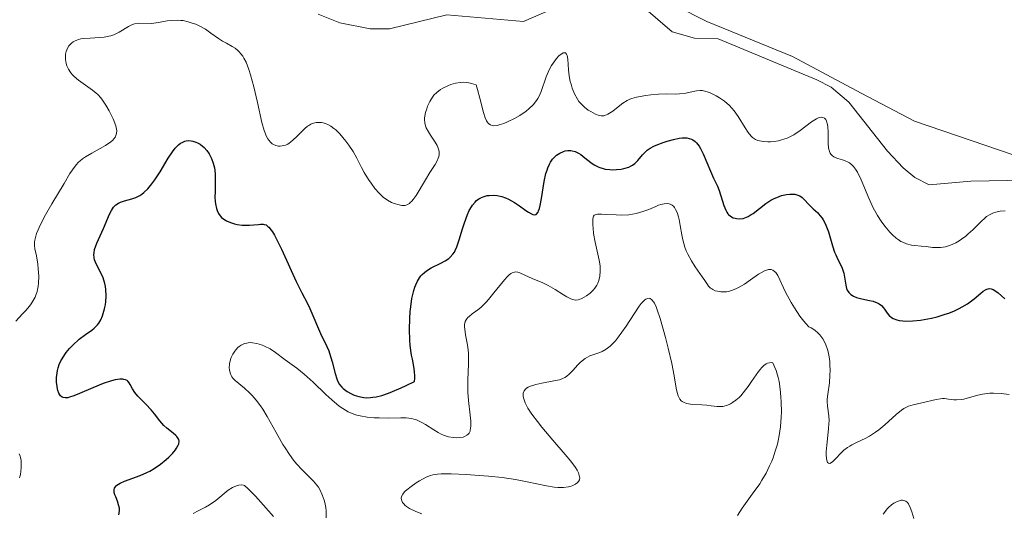
# Model space of a CAD drawing. Units: metres. Extents: x 628895 to 635858, y 4674098 to 4678852.
# Drawn here: x 629609 to 629715, y 4674672 to 4674726 of the extents above; entities that cross this region are included whole.
import ezdxf

# ---------------------------------------------------------------- set-up
doc = ezdxf.new("R2010")
doc.units = ezdxf.units.M
doc.header["$MEASUREMENT"] = 0
doc.linetypes.add('DGN Style 3', pattern=[117.85102, 84.1793, -33.67172])
for name, color, linetype, lineweight in [('Entidades rústicas y varios', 7, 'Continuous', 0), ('Relieve y altimetría', 7, 'Continuous', 0), ('Viales y ferrocarril', 7, 'Continuous', 0)]:
    doc.layers.add(name, color=color, linetype=linetype, lineweight=lineweight)

msp = doc.modelspace()

# ---------------------------------------------------------------- linework, layer by layer
at = {"layer": 'Entidades rústicas y varios', "color": 92, "linetype": 'Continuous', "lineweight": 0}
msp.add_polyline3d([(629728.67, 4674706.84, 407.28), (629705.78, 4674714.65, 406.64), (629700.03, 4674717.66, 406.31), (629692.64, 4674721.62, 406.57), (629683.38, 4674725.38, 407.01), (629676.71, 4674728.8, 407.08)], dxfattribs=at)
at = {"layer": 'Relieve y altimetría', "color": 36, "linetype": 'Continuous', "lineweight": 0, "flags": 128}
for points, elevation in [([(629619.76, 4674713.59), (629619.74, 4674713.76), (629619.65, 4674714.15), (629619.38, 4674714.89), (629619.14, 4674715.41), (629618.96, 4674715.75), (629618.6, 4674716.38), (629618.24, 4674716.92), (629618.05, 4674717.16), (629617.73, 4674717.5), (629617.55, 4674717.66), (629617.15, 4674717.99), (629615.64, 4674719.07), (629615.17, 4674719.46), (629614.98, 4674719.65), (629614.81, 4674719.85), (629614.55, 4674720.24), (629614.38, 4674720.61), (629614.31, 4674720.86), (629614.23, 4674721.31), (629614.22, 4674721.7), (629614.24, 4674721.88), (629614.3, 4674722.14), (629614.46, 4674722.53), (629614.61, 4674722.76), (629614.7, 4674722.88), (629614.87, 4674723.04), (629615.07, 4674723.2), (629615.2, 4674723.27), (629615.47, 4674723.39), (629615.63, 4674723.44), (629615.9, 4674723.51), (629616.21, 4674723.55), (629616.9, 4674723.61), (629617.91, 4674723.67), (629618.41, 4674723.72), (629618.9, 4674723.81), (629619.12, 4674723.86), (629619.45, 4674723.97), (629619.65, 4674724.06), (629620.03, 4674724.25), (629621.02, 4674724.85), (629621.47, 4674725.07), (629621.69, 4674725.14), (629622.14, 4674725.21), (629623.53, 4674725.18), (629623.77, 4674725.2), (629624.25, 4674725.27), (629625.2, 4674725.45), (629625.65, 4674725.52), (629626.28, 4674725.55), (629626.68, 4674725.52), (629626.94, 4674725.49), (629627.47, 4674725.37), (629628.02, 4674725.19), (629628.3, 4674725.09), (629628.71, 4674724.9), (629629.33, 4674724.55), (629629.92, 4674724.14), (629630.73, 4674723.55), (629631.16, 4674723.28), (629631.61, 4674723.04), (629632.22, 4674722.71), (629632.53, 4674722.51), (629632.82, 4674722.27), (629632.96, 4674722.13), (629633.16, 4674721.9), (629633.35, 4674721.64), (629633.47, 4674721.44), (629633.7, 4674721), (629634.01, 4674720.23), (629634.2, 4674719.65), (629634.56, 4674718.33), (629634.93, 4674716.65), (629635.42, 4674714.49), (629635.67, 4674713.62), (629635.8, 4674713.27), (629635.88, 4674713.06), (629636.06, 4674712.72), (629636.15, 4674712.58), (629636.33, 4674712.36), (629636.52, 4674712.2), (629636.65, 4674712.12), (629636.93, 4674712.01), (629637.22, 4674711.95), (629637.37, 4674711.94), (629637.6, 4674711.96), (629637.97, 4674712.05), (629638.22, 4674712.17), (629638.35, 4674712.25), (629638.55, 4674712.39), (629638.75, 4674712.57), (629639.17, 4674712.97), (629639.74, 4674713.57), (629640.03, 4674713.84), (629640.33, 4674714.08), (629640.47, 4674714.18), (629640.69, 4674714.31), (629640.84, 4674714.37), (629641.13, 4674714.46), (629641.28, 4674714.49)], 405), ([(629666.82, 4674720.91), (629667.19, 4674721.4), (629667.45, 4674721.68), (629667.57, 4674721.79), (629667.76, 4674721.92), (629667.92, 4674722), (629668.14, 4674722), (629668.27, 4674721.88), (629668.33, 4674721.74), (629668.4, 4674721.34), (629668.48, 4674720.18), (629668.56, 4674719.52), (629668.67, 4674718.92), (629668.75, 4674718.62), (629668.88, 4674718.19), (629669.13, 4674717.57), (629669.44, 4674717.02), (629669.61, 4674716.77), (629669.79, 4674716.54), (629670.19, 4674716.15), (629670.6, 4674715.83), (629670.87, 4674715.67), (629671.38, 4674715.41), (629671.8, 4674715.26), (629671.99, 4674715.22), (629672.28, 4674715.23), (629672.57, 4674715.31), (629672.73, 4674715.39), (629672.9, 4674715.49), (629673.26, 4674715.73), (629674, 4674716.31), (629674.34, 4674716.57), (629674.8, 4674716.86), (629675.1, 4674717), (629675.31, 4674717.07), (629675.81, 4674717.21), (629676.8, 4674717.4), (629677.36, 4674717.47), (629678.2, 4674717.55), (629679, 4674717.57), (629679.98, 4674717.56), (629680.45, 4674717.58), (629681.12, 4674717.67), (629681.93, 4674717.84), (629682.28, 4674717.9), (629682.69, 4674717.95), (629682.88, 4674717.94), (629683.19, 4674717.89), (629683.55, 4674717.78), (629683.76, 4674717.7), (629684.4, 4674717.38), (629684.75, 4674717.16), (629685.3, 4674716.78), (629685.84, 4674716.31), (629686.1, 4674716.04), (629686.34, 4674715.75), (629686.78, 4674715.13), (629687.53, 4674713.91), (629687.86, 4674713.41), (629688.17, 4674713.02), (629688.33, 4674712.88), (629688.43, 4674712.79), (629688.66, 4674712.66), (629688.9, 4674712.56), (629689.08, 4674712.51), (629689.49, 4674712.45), (629689.98, 4674712.42), (629690.25, 4674712.42), (629690.67, 4674712.46), (629691.12, 4674712.53), (629691.35, 4674712.58), (629691.82, 4674712.72), (629692.06, 4674712.81), (629692.42, 4674712.97), (629692.77, 4674713.17), (629693.46, 4674713.63), (629694.7, 4674714.57), (629695.21, 4674714.9), (629695.43, 4674715), (629695.56, 4674715.04), (629695.8, 4674715.07), (629695.91, 4674715.05), (629696.09, 4674714.96), (629696.23, 4674714.8), (629696.31, 4674714.65), (629696.41, 4674714.28), (629696.44, 4674714.03), (629696.47, 4674713.46), (629696.48, 4674712.25), (629696.52, 4674711.72), (629696.57, 4674711.51), (629696.61, 4674711.38), (629696.71, 4674711.17), (629696.77, 4674711.08), (629696.91, 4674710.92), (629697.08, 4674710.8), (629697.22, 4674710.73), (629697.51, 4674710.62), (629698.04, 4674710.47), (629698.33, 4674710.37), (629698.63, 4674710.22)], 405), ([(629641.28, 4674714.49), (629641.56, 4674714.5), (629641.84, 4674714.48), (629642.01, 4674714.45), (629642.35, 4674714.35), (629642.53, 4674714.27), (629642.86, 4674714.09), (629643.18, 4674713.86), (629643.39, 4674713.69), (629643.81, 4674713.27), (629644.47, 4674712.49), (629644.8, 4674712.05), (629645.25, 4674711.36), (629645.64, 4674710.65), (629646.15, 4674709.65), (629646.44, 4674709.1), (629646.92, 4674708.33), (629647.18, 4674707.94), (629647.61, 4674707.37), (629648.05, 4674706.87), (629648.28, 4674706.64), (629648.5, 4674706.44), (629648.96, 4674706.12), (629649.4, 4674705.87), (629649.68, 4674705.75), (629650.2, 4674705.59), (629650.5, 4674705.53), (629650.64, 4674705.52), (629650.85, 4674705.53), (629651.04, 4674705.59), (629651.32, 4674705.75), (629651.42, 4674705.84), (629651.57, 4674705.99), (629651.72, 4674706.17), (629652.04, 4674706.63), (629653.04, 4674708.31), (629653.53, 4674709.09), (629654.09, 4674709.97), (629654.3, 4674710.36), (629654.43, 4674710.66), (629654.48, 4674710.81), (629654.52, 4674711.02), (629654.52, 4674711.34), (629654.49, 4674711.49), (629654.39, 4674711.82), (629654.31, 4674712), (629654.1, 4674712.36), (629653.61, 4674713.12), (629653.38, 4674713.48), (629653.14, 4674713.92), (629653.06, 4674714.14), (629652.97, 4674714.46), (629652.94, 4674714.8), (629652.95, 4674714.98), (629652.97, 4674715.17), (629653.06, 4674715.56), (629653.19, 4674715.97), (629653.29, 4674716.24), (629653.53, 4674716.75), (629653.8, 4674717.21), (629653.96, 4674717.43), (629654.27, 4674717.74), (629654.68, 4674718.04), (629654.94, 4674718.2), (629655.47, 4674718.46), (629655.78, 4674718.58), (629656.29, 4674718.73), (629656.84, 4674718.81), (629657.12, 4674718.83), (629657.52, 4674718.81), (629657.72, 4674718.78), (629658.03, 4674718.72), (629658.51, 4674718.57), (629658.67, 4674718.06), (629658.93, 4674717.12), (629659.31, 4674715.56), (629659.49, 4674714.99), (629659.62, 4674714.69), (629659.69, 4674714.57), (629659.8, 4674714.42), (629659.88, 4674714.34), (629660.06, 4674714.23), (629660.26, 4674714.16), (629660.42, 4674714.15), (629660.78, 4674714.18), (629661.01, 4674714.24), (629661.52, 4674714.4), (629661.89, 4674714.55), (629662.66, 4674714.92), (629663.23, 4674715.25), (629663.93, 4674715.73), (629664.24, 4674715.99), (629664.67, 4674716.4), (629665.03, 4674716.85), (629665.18, 4674717.08), (629665.31, 4674717.33), (629665.54, 4674717.84), (629666.07, 4674719.43), (629666.39, 4674720.17), (629666.64, 4674720.63), (629666.82, 4674720.91)], 405), ([(629608.88, 4674693.04), (629609.61, 4674693.83), (629609.95, 4674694.2), (629610.35, 4674694.68), (629610.53, 4674694.92), (629610.76, 4674695.28), (629610.96, 4674695.65), (629611.04, 4674695.84), (629611.18, 4674696.24), (629611.23, 4674696.45), (629611.3, 4674696.78), (629611.33, 4674697.14), (629611.35, 4674697.9), (629611.3, 4674698.68), (629611.24, 4674699.19), (629611.09, 4674700.11), (629610.93, 4674700.86), (629610.89, 4674701.22), (629610.9, 4674701.59), (629610.92, 4674701.79), (629611.02, 4674702.24), (629611.1, 4674702.5), (629611.27, 4674702.92), (629611.49, 4674703.41), (629612.07, 4674704.51), (629612.76, 4674705.7), (629614.08, 4674707.92), (629614.72, 4674708.99), (629614.98, 4674709.4), (629615.37, 4674709.92), (629615.65, 4674710.22), (629615.81, 4674710.36), (629616.08, 4674710.58), (629616.39, 4674710.78), (629617.09, 4674711.2), (629618.54, 4674712.02), (629619.11, 4674712.41), (629619.33, 4674712.6), (629619.45, 4674712.72), (629619.62, 4674712.96), (629619.68, 4674713.08), (629619.75, 4674713.33), (629619.76, 4674713.59)], 405), ([(629698.63, 4674710.22), (629698.78, 4674710.13), (629699.07, 4674709.88), (629699.22, 4674709.73), (629699.44, 4674709.45), (629699.64, 4674709.12), (629700.04, 4674708.3), (629700.87, 4674706.31), (629701.35, 4674705.27), (629701.61, 4674704.78), (629701.79, 4674704.46), (629702.18, 4674703.85), (629702.58, 4674703.3), (629703.13, 4674702.64), (629703.41, 4674702.36), (629703.82, 4674702), (629704.03, 4674701.85), (629704.33, 4674701.66), (629704.52, 4674701.56), (629704.91, 4674701.41), (629705.46, 4674701.27), (629705.82, 4674701.22), (629706.52, 4674701.16), (629707.04, 4674701.1), (629707.73, 4674701.01), (629708.07, 4674700.99), (629708.6, 4674701), (629708.87, 4674701.03), (629709.14, 4674701.09), (629709.69, 4674701.26), (629710.24, 4674701.52), (629710.61, 4674701.73), (629710.85, 4674701.89), (629711.32, 4674702.24), (629711.58, 4674702.46), (629712.07, 4674702.91), (629712.97, 4674703.81), (629713.38, 4674704.18), (629713.57, 4674704.34), (629713.94, 4674704.58), (629714.3, 4674704.75), (629714.55, 4674704.83), (629715.04, 4674704.92), (629715.58, 4674704.96)], 405), ([(629671.1, 4674704.02), (629671.13, 4674704.28), (629671.16, 4674704.38), (629671.24, 4674704.49), (629671.45, 4674704.58), (629671.6, 4674704.6), (629672.03, 4674704.6), (629672.62, 4674704.56), (629673.62, 4674704.51), (629674.16, 4674704.5), (629674.98, 4674704.54), (629675.38, 4674704.59), (629675.77, 4674704.66), (629676.48, 4674704.87), (629677.13, 4674705.11), (629677.88, 4674705.43), (629678.2, 4674705.56), (629678.42, 4674705.64), (629678.81, 4674705.73), (629679.13, 4674705.75), (629679.32, 4674705.72), (629679.44, 4674705.68), (629679.64, 4674705.57), (629679.83, 4674705.41), (629679.92, 4674705.31), (629680.03, 4674705.12), (629680.19, 4674704.77), (629680.33, 4674704.3), (629680.4, 4674704.02), (629680.52, 4674703.37), (629680.7, 4674702.37), (629680.81, 4674701.84), (629681.04, 4674701.04), (629681.18, 4674700.65), (629681.34, 4674700.27), (629681.73, 4674699.56), (629682.14, 4674698.91), (629682.9, 4674697.85), (629683.18, 4674697.44), (629683.46, 4674697.01), (629683.59, 4674696.84), (629683.8, 4674696.62), (629683.92, 4674696.53), (629684.04, 4674696.46), (629684.31, 4674696.34), (629684.54, 4674696.27), (629684.92, 4674696.21), (629685.33, 4674696.2), (629685.53, 4674696.22), (629685.74, 4674696.26), (629686.16, 4674696.38), (629686.58, 4674696.56), (629686.87, 4674696.71), (629687.45, 4674697.06), (629688.11, 4674697.51), (629688.96, 4674698.11), (629689.36, 4674698.35), (629689.68, 4674698.51), (629689.83, 4674698.56), (629690.04, 4674698.62), (629690.23, 4674698.63), (629690.33, 4674698.62), (629690.5, 4674698.56), (629690.71, 4674698.42), (629690.82, 4674698.3), (629691.04, 4674697.96), (629691.89, 4674696.19), (629692.49, 4674695.06), (629692.85, 4674694.47), (629693.43, 4674693.59), (629693.86, 4674693.04), (629694.07, 4674692.79), (629694.41, 4674692.45), (629694.63, 4674692.34), (629695.03, 4674692.08), (629695.37, 4674691.79), (629695.57, 4674691.58), (629695.91, 4674691.13), (629696.11, 4674690.76), (629696.23, 4674690.51), (629696.41, 4674689.99), (629696.48, 4674689.73), (629696.58, 4674689.2), (629696.65, 4674688.68), (629696.67, 4674688.34), (629696.68, 4674687.71), (629696.67, 4674687.23), (629696.61, 4674686.41), (629696.44, 4674685.16), (629696.39, 4674684.64), (629696.39, 4674684.39), (629696.42, 4674683.88), (629696.54, 4674682.84), (629696.57, 4674682.3), (629696.56, 4674682.01), (629696.53, 4674681.44), (629696.32, 4674679.68), (629696.27, 4674678.95), (629696.27, 4674678.62), (629696.29, 4674678.21), (629696.36, 4674677.9)], 395), ([(629642.95, 4674684.54), (629643.75, 4674683.88), (629644.13, 4674683.61), (629644.71, 4674683.27), (629645.32, 4674683.02), (629645.65, 4674682.91), (629646, 4674682.83), (629646.75, 4674682.7), (629647.53, 4674682.63), (629648.05, 4674682.6), (629649.06, 4674682.59), (629650.38, 4674682.62), (629650.97, 4674682.61), (629651.53, 4674682.54), (629651.8, 4674682.48), (629652.07, 4674682.39), (629652.58, 4674682.16), (629653.07, 4674681.89), (629653.94, 4674681.32), (629654.44, 4674681.02), (629654.67, 4674680.89), (629655.01, 4674680.74), (629655.55, 4674680.57), (629656.08, 4674680.49), (629656.36, 4674680.47), (629656.75, 4674680.48), (629657.12, 4674680.54), (629657.28, 4674680.6), (629657.53, 4674680.73), (629657.63, 4674680.81), (629657.76, 4674680.97), (629657.86, 4674681.18), (629657.89, 4674681.29), (629657.96, 4674681.72), (629657.96, 4674681.98), (629657.94, 4674682.26), (629657.87, 4674682.92), (629657.68, 4674684.5), (629657.62, 4674685.37), (629657.61, 4674685.81), (629657.63, 4674686.7), (629657.7, 4674688.42), (629657.71, 4674689.21), (629657.69, 4674689.58), (629657.62, 4674690.26), (629657.52, 4674690.87), (629657.38, 4674691.59), (629657.33, 4674691.9), (629657.27, 4674692.45), (629657.28, 4674692.69), (629657.35, 4674693.01), (629657.44, 4674693.21), (629657.5, 4674693.3), (629657.62, 4674693.43), (629657.76, 4674693.56), (629658.1, 4674693.83), (629658.69, 4674694.26), (629659.03, 4674694.54), (629659.57, 4674695.06), (629659.86, 4674695.38), (629660.44, 4674696.09), (629661.56, 4674697.51), (629661.9, 4674697.87), (629662.05, 4674698.02), (629662.26, 4674698.18), (629662.4, 4674698.26), (629662.65, 4674698.35), (629662.76, 4674698.36), (629663, 4674698.33), (629663.24, 4674698.26), (629663.78, 4674698), (629664.55, 4674697.67), (629665.7, 4674697.17), (629666.28, 4674696.9), (629667.05, 4674696.46), (629667.93, 4674695.9), (629668.3, 4674695.67), (629668.73, 4674695.45), (629668.93, 4674695.38), (629669.22, 4674695.33), (629669.53, 4674695.36), (629669.7, 4674695.41), (629669.85, 4674695.46), (629670.18, 4674695.63), (629670.43, 4674695.78), (629670.8, 4674696.07), (629671.15, 4674696.41), (629671.3, 4674696.6), (629671.53, 4674696.95), (629671.63, 4674697.14), (629671.75, 4674697.44), (629671.87, 4674697.92), (629671.91, 4674698.44), (629671.9, 4674698.72), (629671.88, 4674699.01), (629671.78, 4674699.62), (629671.35, 4674701.56), (629671.19, 4674702.52), (629671.13, 4674703.1), (629671.1, 4674703.45), (629671.1, 4674704.02)], 395), ([(629663.85, 4674685.72), (629663.95, 4674685.8), (629664.14, 4674685.92), (629664.37, 4674686.02), (629664.95, 4674686.21), (629665.61, 4674686.36), (629666.88, 4674686.6), (629667.51, 4674686.73), (629667.76, 4674686.81), (629668.1, 4674686.97), (629668.25, 4674687.07), (629668.58, 4674687.35), (629668.94, 4674687.73), (629669.48, 4674688.32), (629669.78, 4674688.61), (629670.26, 4674689.01), (629670.51, 4674689.16), (629670.77, 4674689.29), (629671.32, 4674689.49), (629671.84, 4674689.68), (629672.11, 4674689.79), (629672.53, 4674690.03), (629672.97, 4674690.35), (629673.19, 4674690.56), (629673.54, 4674690.93), (629673.77, 4674691.22), (629674.23, 4674691.85), (629674.69, 4674692.52), (629675.55, 4674693.84), (629676.1, 4674694.65), (629676.33, 4674694.95), (629676.47, 4674695.11), (629676.72, 4674695.34), (629676.83, 4674695.42), (629677.03, 4674695.51), (629677.19, 4674695.52), (629677.29, 4674695.49), (629677.47, 4674695.36), (629677.65, 4674695.15), (629677.74, 4674695), (629677.92, 4674694.61), (629678.05, 4674694.27), (629678.36, 4674693.33), (629678.94, 4674691.28), (629679.24, 4674690.13), (629679.62, 4674688.48), (629679.87, 4674687.15), (629680.08, 4674685.83), (629680.18, 4674685.34), (629680.3, 4674684.98), (629680.37, 4674684.83), (629680.5, 4674684.63), (629680.64, 4674684.46), (629680.73, 4674684.39), (629680.87, 4674684.29), (629681.21, 4674684.16), (629681.41, 4674684.11), (629681.86, 4674684.06), (629682.87, 4674684.01), (629683.39, 4674683.98), (629683.88, 4674683.91), (629684.5, 4674683.83), (629684.81, 4674683.82), (629685.13, 4674683.84), (629685.28, 4674683.86), (629685.52, 4674683.93), (629685.81, 4674684.04), (629685.96, 4674684.12), (629686.18, 4674684.26), (629686.53, 4674684.51), (629686.87, 4674684.82), (629687.05, 4674685), (629687.58, 4674685.63), (629687.85, 4674686), (629688.21, 4674686.54), (629688.7, 4674687.27), (629688.95, 4674687.61), (629689.34, 4674688.06), (629689.54, 4674688.25), (629689.81, 4674688.44), (629689.95, 4674688.5), (629690.17, 4674688.56), (629690.4, 4674688.57), (629690.51, 4674688.55), (629690.74, 4674688.06), (629690.88, 4674687.71), (629691.09, 4674686.95), (629691.18, 4674686.55), (629691.31, 4674685.72), (629691.39, 4674684.88), (629691.42, 4674684.32), (629691.43, 4674683.25), (629691.42, 4674682.69), (629691.34, 4674681.66), (629691.21, 4674680.72), (629691.09, 4674680.13), (629691, 4674679.76), (629690.78, 4674679.02), (629690.54, 4674678.3), (629690.4, 4674677.95), (629690.17, 4674677.42)], 390), ([(629642.33, 4674671.83), (629642.36, 4674672.31), (629642.35, 4674672.58), (629642.31, 4674672.95), (629642.2, 4674673.47), (629642.13, 4674673.73), (629641.92, 4674674.32), (629641.66, 4674674.87), (629641.51, 4674675.12), (629641.34, 4674675.36), (629640.98, 4674675.79), (629639.74, 4674677), (629639.14, 4674677.65), (629638.84, 4674678.03), (629638.38, 4674678.65), (629637.91, 4674679.36), (629637.68, 4674679.74), (629636.95, 4674681.02), (629635.98, 4674682.77), (629635.5, 4674683.55), (629635.26, 4674683.9), (629634.81, 4674684.51), (629634.36, 4674685.02), (629634.08, 4674685.32), (629633.54, 4674685.81), (629632.54, 4674686.66), (629632.29, 4674686.91), (629632.19, 4674687.04), (629632.1, 4674687.18), (629631.98, 4674687.47), (629631.91, 4674687.78), (629631.89, 4674688), (629631.92, 4674688.45), (629632.03, 4674688.91), (629632.11, 4674689.14), (629632.27, 4674689.48), (629632.48, 4674689.81), (629632.6, 4674689.96), (629632.83, 4674690.2), (629632.96, 4674690.31), (629633.18, 4674690.46), (629633.54, 4674690.62), (629633.8, 4674690.69), (629633.94, 4674690.72), (629634.16, 4674690.73), (629634.39, 4674690.72), (629634.87, 4674690.64), (629635.37, 4674690.49), (629635.69, 4674690.36), (629636.3, 4674690.06), (629636.89, 4674689.68), (629637.94, 4674688.87), (629639.19, 4674687.99), (629639.99, 4674687.33), (629640.94, 4674686.45), (629642.3, 4674685.14), (629642.95, 4674684.54)], 395), ([(629652.66, 4674672.24), (629652.03, 4674672.5), (629651.33, 4674672.84), (629651, 4674673.06), (629650.83, 4674673.2), (629650.74, 4674673.29), (629650.59, 4674673.48), (629650.49, 4674673.67), (629650.46, 4674673.78), (629650.44, 4674673.94), (629650.47, 4674674.11), (629650.62, 4674674.39), (629650.7, 4674674.5), (629650.84, 4674674.66), (629651.03, 4674674.84), (629651.5, 4674675.21), (629652.05, 4674675.58), (629652.42, 4674675.81), (629653.14, 4674676.2), (629653.61, 4674676.4), (629653.84, 4674676.46), (629654.34, 4674676.55), (629654.74, 4674676.57), (629655.84, 4674676.56), (629657.43, 4674676.49), (629658.36, 4674676.44), (629659.85, 4674676.32), (629661.34, 4674676.16), (629662.06, 4674676.06), (629662.75, 4674675.95), (629664.01, 4674675.71), (629666.1, 4674675.26), (629666.94, 4674675.12), (629667.31, 4674675.09), (629667.95, 4674675.08), (629668.47, 4674675.16), (629668.76, 4674675.24), (629668.93, 4674675.31), (629669.23, 4674675.46), (629669.46, 4674675.64), (629669.55, 4674675.75), (629669.65, 4674675.92), (629669.69, 4674676.14), (629669.68, 4674676.26), (629669.61, 4674676.53), (629669.55, 4674676.69), (629669.42, 4674676.95), (629669.23, 4674677.25), (629668.74, 4674677.92), (629668.13, 4674678.67), (629666.8, 4674680.22), (629665.62, 4674681.62), (629665.13, 4674682.23), (629664.53, 4674683.02), (629664.11, 4674683.65), (629663.91, 4674684.01), (629663.8, 4674684.23), (629663.66, 4674684.65), (629663.6, 4674684.93), (629663.58, 4674685.06), (629663.59, 4674685.26), (629663.65, 4674685.45), (629663.7, 4674685.54), (629663.85, 4674685.72)], 390), ([(629696.36, 4674677.9), (629696.42, 4674677.8), (629696.53, 4674677.71), (629696.65, 4674677.7), (629696.85, 4674677.79), (629697, 4674677.9), (629697.32, 4674678.21), (629697.85, 4674678.8), (629698.18, 4674679.12), (629698.57, 4674679.42), (629698.8, 4674679.57), (629699.05, 4674679.71), (629699.62, 4674679.99), (629700.47, 4674680.4), (629700.92, 4674680.64), (629701.6, 4674681.07), (629701.93, 4674681.32), (629702.59, 4674681.87), (629703.82, 4674682.99), (629704.38, 4674683.44), (629704.64, 4674683.61), (629705.14, 4674683.86), (629705.63, 4674684.03), (629706.58, 4674684.25), (629708.11, 4674684.61), (629708.59, 4674684.68), (629708.82, 4674684.69), (629709.04, 4674684.69), (629709.47, 4674684.64), (629710.03, 4674684.57), (629710.33, 4674684.55), (629710.83, 4674684.59), (629711.11, 4674684.64), (629711.71, 4674684.8), (629712.63, 4674685.05), (629713.12, 4674685.16), (629713.64, 4674685.24), (629713.9, 4674685.26), (629714.31, 4674685.28), (629715.14, 4674685.23), (629715.99, 4674685.12)], 395), ([(629609.29, 4674676.13), (629609.37, 4674676.51), (629609.45, 4674677.21), (629609.47, 4674677.78), (629609.45, 4674678.02), (629609.4, 4674678.33), (629609.35, 4674678.47), (629609.23, 4674678.74)], 405), ([(629690.17, 4674677.42), (629689.79, 4674676.64), (629689.34, 4674675.87), (629689.1, 4674675.49), (629688.3, 4674674.37), (629687.56, 4674673.36), (629687.21, 4674672.85), (629686.72, 4674672.06)], 390), ([(629628.01, 4674672.3), (629628.53, 4674672.57), (629629.33, 4674672.98), (629629.77, 4674673.23), (629630.44, 4674673.69), (629631.79, 4674674.79), (629632.25, 4674675.09), (629632.48, 4674675.21), (629632.79, 4674675.32), (629632.94, 4674675.35), (629633.18, 4674675.37), (629633.42, 4674675.34), (629633.54, 4674675.31), (629633.91, 4674674.97), (629634.72, 4674674.15), (629635.57, 4674673.2), (629636.68, 4674671.95)], 395), ([(629702.41, 4674672.22), (629702.54, 4674672.41), (629702.84, 4674672.78), (629702.99, 4674672.93), (629703.3, 4674673.21), (629703.55, 4674673.39), (629703.93, 4674673.59), (629704.12, 4674673.66), (629704.36, 4674673.71), (629704.48, 4674673.72), (629704.64, 4674673.7), (629704.86, 4674673.62), (629705.05, 4674673.46), (629705.16, 4674673.32), (629705.34, 4674672.95), (629705.51, 4674672.48), (629705.73, 4674671.76)], 390)]:
    msp.add_lwpolyline(points, dxfattribs=dict(at, elevation=elevation))
at = {"layer": 'Relieve y altimetría', "color": 36, "linetype": 'Continuous', "lineweight": 30, "elevation": 400, "flags": 128}
for points in [[(629620.15, 4674705.89), (629620.6, 4674706.04), (629621.38, 4674706.24), (629621.81, 4674706.38), (629622.24, 4674706.6), (629622.46, 4674706.74), (629622.69, 4674706.92), (629623.13, 4674707.35), (629623.56, 4674707.89), (629623.86, 4674708.29), (629624.44, 4674709.18), (629625.32, 4674710.65), (629625.76, 4674711.32), (629626.05, 4674711.71), (629626.2, 4674711.88), (629626.42, 4674712.1), (629626.65, 4674712.26), (629626.8, 4674712.35), (629627.09, 4674712.47), (629627.24, 4674712.51), (629627.52, 4674712.54), (629627.79, 4674712.52), (629627.97, 4674712.48), (629628.29, 4674712.38), (629628.46, 4674712.31), (629628.76, 4674712.14), (629629.02, 4674711.94), (629629.18, 4674711.79), (629629.46, 4674711.47), (629629.71, 4674711.1), (629629.82, 4674710.9), (629629.97, 4674710.59), (629630.16, 4674710.09), (629630.29, 4674709.61), (629630.34, 4674709.33), (629630.38, 4674708.87), (629630.39, 4674707.99), (629630.36, 4674707.01), (629630.35, 4674706.48), (629630.38, 4674705.96), (629630.41, 4674705.7), (629630.51, 4674705.21), (629630.58, 4674704.99), (629630.72, 4674704.68), (629630.92, 4674704.41), (629631.07, 4674704.25), (629631.42, 4674703.99), (629631.61, 4674703.88), (629632.02, 4674703.7), (629632.45, 4674703.57), (629632.73, 4674703.5), (629633.28, 4674703.42), (629633.57, 4674703.4), (629634.09, 4674703.4), (629634.54, 4674703.43), (629635.04, 4674703.49), (629635.27, 4674703.52), (629635.54, 4674703.52), (629635.67, 4674703.5), (629635.87, 4674703.43), (629636.07, 4674703.28), (629636.18, 4674703.18), (629636.42, 4674702.88), (629636.55, 4674702.68), (629636.76, 4674702.33), (629637, 4674701.89), (629637.52, 4674700.83), (629639.12, 4674697.32), (629639.73, 4674696.1), (629640.33, 4674694.95), (629640.59, 4674694.42), (629641.73, 4674691.72), (629642.43, 4674690.33), (629642.63, 4674689.84), (629642.72, 4674689.58), (629642.98, 4674688.66), (629643.3, 4674687.39), (629643.48, 4674686.84), (629643.57, 4674686.61), (629643.78, 4674686.23), (629644.02, 4674685.93), (629644.19, 4674685.77), (629644.6, 4674685.47), (629645.09, 4674685.19), (629645.38, 4674685.06), (629645.86, 4674684.9), (629646.42, 4674684.81), (629646.74, 4674684.79), (629647.14, 4674684.81), (629647.36, 4674684.83), (629647.72, 4674684.89), (629648.34, 4674685.04), (629649.08, 4674685.28), (629649.49, 4674685.44), (629650.44, 4674685.85), (629650.98, 4674686.1), (629651.88, 4674686.55), (629651.91, 4674686.88), (629651.92, 4674687.11), (629651.87, 4674687.61), (629651.79, 4674688.15)], [(629677.27, 4674711.72), (629677.67, 4674711.94), (629677.92, 4674712.05), (629678.69, 4674712.35), (629679.12, 4674712.49), (629679.79, 4674712.67), (629680.43, 4674712.79), (629680.72, 4674712.82), (629681.08, 4674712.83), (629681.25, 4674712.82), (629681.48, 4674712.78), (629681.75, 4674712.68), (629681.88, 4674712.61), (629682.12, 4674712.44), (629682.27, 4674712.3), (629682.56, 4674711.93), (629682.71, 4674711.68), (629683, 4674711.11), (629683.79, 4674709.24), (629684.13, 4674708.5), (629684.53, 4674707.63), (629684.71, 4674707.16), (629685.22, 4674705.52), (629685.43, 4674705.03), (629685.54, 4674704.83), (629685.67, 4674704.65), (629685.75, 4674704.55), (629685.94, 4674704.38), (629686.25, 4674704.21), (629686.46, 4674704.15), (629686.6, 4674704.12), (629686.88, 4674704.1), (629687.3, 4674704.14), (629687.51, 4674704.2), (629687.84, 4674704.34), (629688.19, 4674704.55), (629688.38, 4674704.68), (629689.76, 4674705.75), (629690.3, 4674706.1), (629690.59, 4674706.26), (629691.18, 4674706.52), (629691.45, 4674706.6), (629691.98, 4674706.72), (629692.36, 4674706.77), (629692.72, 4674706.77), (629692.88, 4674706.75), (629693.11, 4674706.7), (629693.32, 4674706.62), (629693.44, 4674706.56), (629693.67, 4674706.41), (629693.97, 4674706.12), (629694.34, 4674705.7), (629694.54, 4674705.48), (629694.87, 4674705.17), (629695.35, 4674704.73), (629695.59, 4674704.47), (629695.83, 4674704.17), (629695.94, 4674704), (629696.1, 4674703.72), (629696.24, 4674703.41), (629696.5, 4674702.7), (629696.95, 4674701.18), (629697.17, 4674700.5), (629697.29, 4674700.2), (629697.52, 4674699.69), (629697.94, 4674698.86), (629698.1, 4674698.45), (629698.16, 4674698.24), (629698.24, 4674697.8), (629698.37, 4674696.93), (629698.47, 4674696.56), (629698.53, 4674696.4), (629698.7, 4674696.13), (629698.92, 4674695.92), (629699.09, 4674695.81), (629699.22, 4674695.74), (629699.52, 4674695.62), (629700.11, 4674695.47), (629700.95, 4674695.28), (629701.34, 4674695.19), (629701.78, 4674695.03), (629701.97, 4674694.93), (629702.22, 4674694.74), (629702.45, 4674694.5), (629702.56, 4674694.36), (629702.86, 4674693.9), (629703.06, 4674693.67), (629703.32, 4674693.45), (629703.48, 4674693.35), (629703.88, 4674693.19), (629704.12, 4674693.13), (629704.54, 4674693.07), (629704.87, 4674693.05), (629705.61, 4674693.08), (629706.44, 4674693.17), (629706.83, 4674693.23), (629707.63, 4674693.39), (629708.22, 4674693.53), (629709.1, 4674693.79), (629709.51, 4674693.93), (629710.1, 4674694.16)], [(629651.79, 4674688.15), (629651.64, 4674688.95), (629651.56, 4674689.38), (629651.41, 4674690.43), (629651.36, 4674690.99), (629651.33, 4674692.16), (629651.36, 4674693.34), (629651.42, 4674694.1), (629651.47, 4674694.59), (629651.6, 4674695.5), (629651.8, 4674696.36), (629651.91, 4674696.73), (629652, 4674696.96), (629652.19, 4674697.37), (629652.41, 4674697.73), (629652.57, 4674697.94), (629652.69, 4674698.07), (629652.94, 4674698.31), (629653.17, 4674698.49), (629653.67, 4674698.8), (629654.71, 4674699.31), (629655.17, 4674699.55), (629655.56, 4674699.81), (629655.73, 4674699.95), (629656.01, 4674700.27), (629656.17, 4674700.51), (629656.27, 4674700.68), (629656.44, 4674701.06), (629656.7, 4674701.82), (629657.05, 4674703.02), (629657.25, 4674703.67), (629657.58, 4674704.55), (629657.78, 4674704.98), (629658.01, 4674705.38), (629658.13, 4674705.57), (629658.41, 4674705.91), (629658.57, 4674706.06), (629658.82, 4674706.25), (629659.09, 4674706.4), (629659.28, 4674706.48), (629659.69, 4674706.6), (629659.91, 4674706.63), (629660.35, 4674706.65), (629660.8, 4674706.6), (629661.1, 4674706.55), (629661.3, 4674706.49), (629661.7, 4674706.36), (629662.02, 4674706.22), (629662.64, 4674705.87), (629663.2, 4674705.49), (629663.87, 4674705.01), (629664.15, 4674704.81), (629664.48, 4674704.62), (629664.63, 4674704.56), (629664.82, 4674704.53), (629664.99, 4674704.58), (629665.2, 4674704.83), (629665.26, 4674704.96), (629665.35, 4674705.21), (629665.42, 4674705.52), (629665.56, 4674706.3), (629665.85, 4674708.12), (629666.05, 4674708.98), (629666.17, 4674709.36), (629666.25, 4674709.6), (629666.44, 4674710.01), (629666.55, 4674710.2), (629666.77, 4674710.52), (629667.02, 4674710.8), (629667.19, 4674710.95), (629667.55, 4674711.2), (629667.93, 4674711.36), (629668.12, 4674711.42), (629668.42, 4674711.46), (629668.73, 4674711.46), (629668.88, 4674711.44), (629669.19, 4674711.36), (629669.34, 4674711.3), (629669.57, 4674711.19), (629669.79, 4674711.04), (629670.25, 4674710.69), (629670.9, 4674710.17), (629671.26, 4674709.92), (629671.66, 4674709.71), (629671.87, 4674709.62), (629672.21, 4674709.52), (629672.44, 4674709.47), (629672.93, 4674709.41), (629673.17, 4674709.39), (629673.66, 4674709.41), (629674.14, 4674709.46), (629674.44, 4674709.52), (629674.97, 4674709.68), (629675.22, 4674709.8), (629675.38, 4674709.88), (629675.64, 4674710.07), (629675.96, 4674710.38), (629676.45, 4674710.99), (629676.77, 4674711.34), (629676.95, 4674711.5), (629677.27, 4674711.72)], [(629619.78, 4674675.35), (629619.94, 4674675.46), (629620.13, 4674675.56), (629620.59, 4674675.77), (629622.3, 4674676.4), (629623, 4674676.7), (629623.33, 4674676.86), (629623.8, 4674677.13), (629624.48, 4674677.61), (629625.08, 4674678.1), (629625.37, 4674678.37), (629625.76, 4674678.76), (629626.09, 4674679.15), (629626.22, 4674679.33), (629626.4, 4674679.66), (629626.45, 4674679.81), (629626.48, 4674680.09), (629626.45, 4674680.26), (629626.4, 4674680.38), (629626.25, 4674680.6), (629626.14, 4674680.72), (629625.86, 4674680.97), (629625.18, 4674681.5), (629624.85, 4674681.8), (629624.41, 4674682.3), (629623.83, 4674683.06), (629623.49, 4674683.46), (629622.88, 4674684.09), (629622.05, 4674684.94), (629621.72, 4674685.35), (629621.47, 4674685.74), (629621.22, 4674686.21), (629621.1, 4674686.4), (629620.95, 4674686.56), (629620.87, 4674686.63), (629620.72, 4674686.7), (629620.54, 4674686.75), (629620.41, 4674686.77), (629620.11, 4674686.78), (629619.58, 4674686.71), (629619.18, 4674686.61), (629618.29, 4674686.32), (629617.19, 4674685.87), (629615.76, 4674685.24), (629615.14, 4674684.99), (629614.68, 4674684.84), (629614.48, 4674684.79), (629614.21, 4674684.77), (629613.98, 4674684.81), (629613.88, 4674684.85), (629613.7, 4674684.99), (629613.62, 4674685.09), (629613.52, 4674685.28), (629613.41, 4674685.57), (629613.37, 4674685.74), (629613.32, 4674686.01), (629613.27, 4674686.47), (629613.27, 4674686.96), (629613.29, 4674687.22), (629613.37, 4674687.74), (629613.44, 4674688), (629613.56, 4674688.38), (629613.73, 4674688.76), (629613.86, 4674689), (629614.16, 4674689.46), (629614.32, 4674689.68), (629614.66, 4674690.09), (629615.02, 4674690.47), (629615.72, 4674691.09), (629616.38, 4674691.6), (629617.06, 4674692.08), (629617.34, 4674692.3), (629617.67, 4674692.64), (629617.83, 4674692.84), (629618.04, 4674693.19), (629618.22, 4674693.63), (629618.31, 4674693.88), (629618.44, 4674694.38), (629618.5, 4674694.66), (629618.57, 4674695.1), (629618.62, 4674695.78), (629618.6, 4674696.46), (629618.56, 4674696.79), (629618.49, 4674697.11), (629618.3, 4674697.71), (629618.06, 4674698.25), (629617.58, 4674699.16), (629617.38, 4674699.66), (629617.32, 4674699.89), (629617.29, 4674700.23), (629617.31, 4674700.41), (629617.38, 4674700.79), (629617.63, 4674701.48), (629618.34, 4674703.06), (629618.98, 4674704.59), (629619.19, 4674705), (629619.3, 4674705.18), (629619.42, 4674705.34), (629619.67, 4674705.59), (629619.95, 4674705.79), (629620.15, 4674705.89)], [(629710.1, 4674694.16), (629710.62, 4674694.41), (629710.94, 4674694.58), (629711.51, 4674694.93), (629712.22, 4674695.46), (629712.93, 4674696.06), (629713.21, 4674696.28), (629713.46, 4674696.44), (629713.58, 4674696.5), (629713.74, 4674696.55), (629713.85, 4674696.56), (629714.07, 4674696.54), (629714.29, 4674696.46), (629714.45, 4674696.37), (629714.81, 4674696.11), (629715.54, 4674695.47)], [(629619.97, 4674672.15), (629620.02, 4674672.31), (629620.06, 4674672.66), (629620.05, 4674672.85), (629619.96, 4674673.23), (629619.84, 4674673.61), (629619.65, 4674674.08), (629619.56, 4674674.3), (629619.49, 4674674.57), (629619.48, 4674674.69), (629619.49, 4674674.87), (629619.53, 4674675.04), (629619.7, 4674675.27), (629619.78, 4674675.35)]]:
    msp.add_lwpolyline(points, dxfattribs=at)
at = {"layer": 'Viales y ferrocarril', "color": 250, "linetype": 'DGN Style 3', "lineweight": 0}
for points in [[(629641.5, 4674726.18, 408.12), (629643.82, 4674725.24, 408.05), (629647.08, 4674724.59, 408.02), (629649.19, 4674724.61, 407.93), (629655.34, 4674726.1, 407.58), (629663.64, 4674725.38, 407.14), (629666.85, 4674726.79, 406.67)], [(629676.55, 4674726.96, 406.97), (629679.66, 4674724.29, 407.12), (629682.07, 4674723.58, 407.04), (629684.61, 4674723.52, 406.7), (629695.24, 4674719.11, 406.13), (629696.79, 4674718.29, 406.2), (629698.71, 4674716.69, 406.25), (629702.87, 4674711.41, 406.71), (629704.58, 4674709.59, 406.54), (629705.81, 4674708.57, 406.33), (629707.36, 4674707.75, 406.17), (629711.87, 4674708.15, 406.52), (629718.41, 4674708.28, 406.43)]]:
    msp.add_polyline3d(points, dxfattribs=at)

doc.saveas('drawing.dxf')
